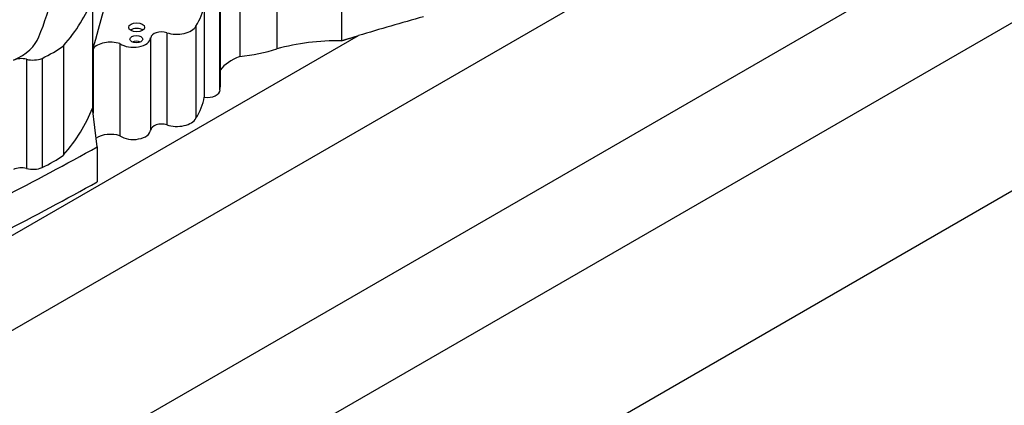
# Model space of a CAD drawing. Units: millimetres. Extents: x 0 to 744, y 0 to 1164.
# Drawn here: x 203 to 217, y 343 to 349 of the extents above; entities that cross this region are included whole.
import ezdxf
from ezdxf import colors
from ezdxf.entities.mleader import LeaderData, LeaderLine
from ezdxf.math import Vec2, Vec3

# ---------------------------------------------------------------- set-up
doc = ezdxf.new("R2010")
doc.units = ezdxf.units.MM
doc.layers.add('DV6_Défaut', color=7, linetype='Continuous')
doc.layers.add('Défaut', color=7, linetype='Continuous')

# ---------------------------------------------------------------- blocks, each defined once
blk = doc.blocks.new('_DOT')
at = {"color": 0}
blk.add_line((0, 0), (-1, 0), dxfattribs=at)
at = {"color": 0, "const_width": 0.333}
blk.add_lwpolyline([(-0.1665, 0, 1), (0.1665, 0, 1)], format="xyb", close=True, dxfattribs=at)
blk = doc.blocks.new('SE5')
at = {"layer": 'DV6_Défaut', "color": 7, "linetype": 'Continuous'}
for p, q in [((201.023, 339.335), (229.307, 355.665)), ((201.553, 343.56), (221.989, 355.359)), ((201.023, 336.885), (229.307, 353.215)), ((201.023, 340.886), (222.236, 353.133)), ((207.625, 350.911), (207.625, 348.513)), ((206.683, 349.737), (206.683, 348.395)), ((206.143, 349.627), (206.143, 348.285)), ((205.864, 347.896), (205.864, 349.238)), ((203.999, 349.12), (203.999, 347.529)), ((205.627, 349.031), (205.627, 347.69)), ((205.855, 347.796), (205.855, 349.138)), ((205.506, 348.725), (205.506, 347.383)), ((201.023, 344.634), (207.87, 348.587)), ((205.081, 348.629), (205.081, 347.287)), ((203.579, 348.439), (203.579, 346.849)), ((204.399, 348.471), (204.399, 347.129)), ((204.846, 348.554), (204.846, 347.212)), ((204.008, 348.394), (204.008, 347.458)), ((203.041, 348.243), (203.041, 346.653)), ((203.266, 348.255), (203.266, 346.665)), ((204.068, 346.967), (203.999, 347.529)), ((204.068, 346.967), (204.068, 346.459))]:
    blk.add_line(p, q, dxfattribs=at)
for centre, major_axis, start_param, end_param in [((-289.733, 394.731), (500.221, 0), -0.161142, -0.153151), ((185.297, 350.906), (18.375, 0), 6.060975, 6.18324), ((198.998, 349.766), (5.125, 0), 5.818206, 6.062964), ((203.34, 349.172), (2.3, 0), 5.939975, 6.177308), ((223.834, 330.889), (-34.562, 0), -1.121242, -1.090668), ((205.226, 348.776), (0.293, 0), 4.19565, 5.977523), ((202.198, 348.701), (1.048, 0), 5.386153, 6.060975), ((204.643, 348.625), (0.116, 0), 0.66495, 2.476643), ((205.004, 348.55), (0.157, 0), 1.054057, 3.090542), ((201.874, 349.224), (2.18, 0), -0.877903, -0.67288), ((204.262, 348.333), (0.275, 0), 1.050183, 2.748859), ((204.595, 348.562), (0.251, 0), 3.815435, 6.232135), ((204.638, 348.452), (0.0928, 0), 0.880189, 2.261404), ((207.594, 347.276), (-2.142, 0), 4.697776, 5.152022), ((206.573, 347.918), (-0.768, 0), 5.307556, 5.891509), ((205.897, 349.182), (1.573, 0), 4.869525, 5.235636), ((202.968, 348.144), (0.187, 0), 1.167699, 2.244561), ((203.134, 348.369), (0.238, 0), 4.309292, 5.300291), ((204.394, 347.896), (-1.469, 0), 3.032355, 3.141593), ((205.667, 347.796), (-0.189, 0), 1.360528, 3.141593), ((203.34, 347.83), (2.3, 0), 5.939975, 6.177308), ((198.998, 348.176), (5.125, 0), 5.818206, 6.062964), ((205.004, 347.208), (0.157, 0), 1.054057, 3.090542), ((205.226, 347.434), (0.293, 0), 4.19565, 5.977523), ((204.262, 346.991), (0.275, 0), 1.050183, 2.435748), ((204.595, 347.22), (0.251, 0), 3.815435, 6.232135), ((172.287, 365.96), (45.74, 0), -0.884807, -0.802623), ((201.874, 347.633), (2.18, 0), -0.877903, -0.67288), ((202.968, 346.554), (0.187, 0), 1.167699, 2.244561), ((203.134, 346.779), (0.238, 0), 4.309292, 5.300291), ((172.287, 365.451), (45.74, 0), -0.884807, -0.802623)]:
    blk.add_ellipse(centre, major_axis=major_axis, ratio=0.57735, start_param=start_param, end_param=end_param, dxfattribs=at)
for centre, major_axis in [((204.643, 348.707), (-0.116, 0)), ((204.638, 348.535), (-0.0928, 0))]:
    blk.add_ellipse(centre, major_axis=major_axis, ratio=0.57735, dxfattribs=at)
blk.add_open_spline([(207.625, 348.513), (207.747, 348.55), (207.87, 348.587)], degree=2, dxfattribs=at)

msp = doc.modelspace()

# ---------------------------------------------------------------- block references
at = {"layer": 'Défaut'}
msp.add_blockref('SE5', (0, 0), dxfattribs=at)

# ---------------------------------------------------------------- leaders
at = {"layer": 'Défaut', "color": 7, "linetype": 'Continuous'}
ml = msp.add_multileader_mtext('Standard', dxfattribs=at)
ml.set_content('{\\pxsm0.9;\\fSolid Edge ISO|b1||i0||c0|p34;\\W1.;09/04/2024\\P}', color=256)
ml.set_leader_properties()
ml.set_arrow_properties(name='DOT')
ml.build(insert=Vec2(0, 0))
ml.multileader.update_dxf_attribs({"leader_type": 0, "dogleg_length": 0, "arrow_head_size": 12})
ctx = ml.context
ctx.base_point, ctx.char_height, ctx.arrow_head_size = Vec3(656.602, 1157.093), 12, 12
notes = []
notes.append((ctx, [(0, (0, 0, 0), (0, 0), (1, 0), 1, [])]))
ctx.mtext.insert = Vec3(658.602, 1163.093)
for ctx, leaders in notes:
    for number, flags, end, landing, length, lines in leaders:
        leader = LeaderData()
        leader.index, (leader.has_last_leader_line, leader.has_dogleg_vector, leader.attachment_direction) = number, flags
        leader.last_leader_point, leader.dogleg_vector, leader.dogleg_length = Vec3(end), Vec3(landing), length
        for number, points, colour, breaks in lines:
            line = LeaderLine()
            line.index, line.vertices, line.color, line.breaks = number, Vec3.list(points), colors.encode_raw_color(colour), breaks
            leader.lines.append(line)
        ctx.leaders.append(leader)

doc.saveas('drawing.dxf')
